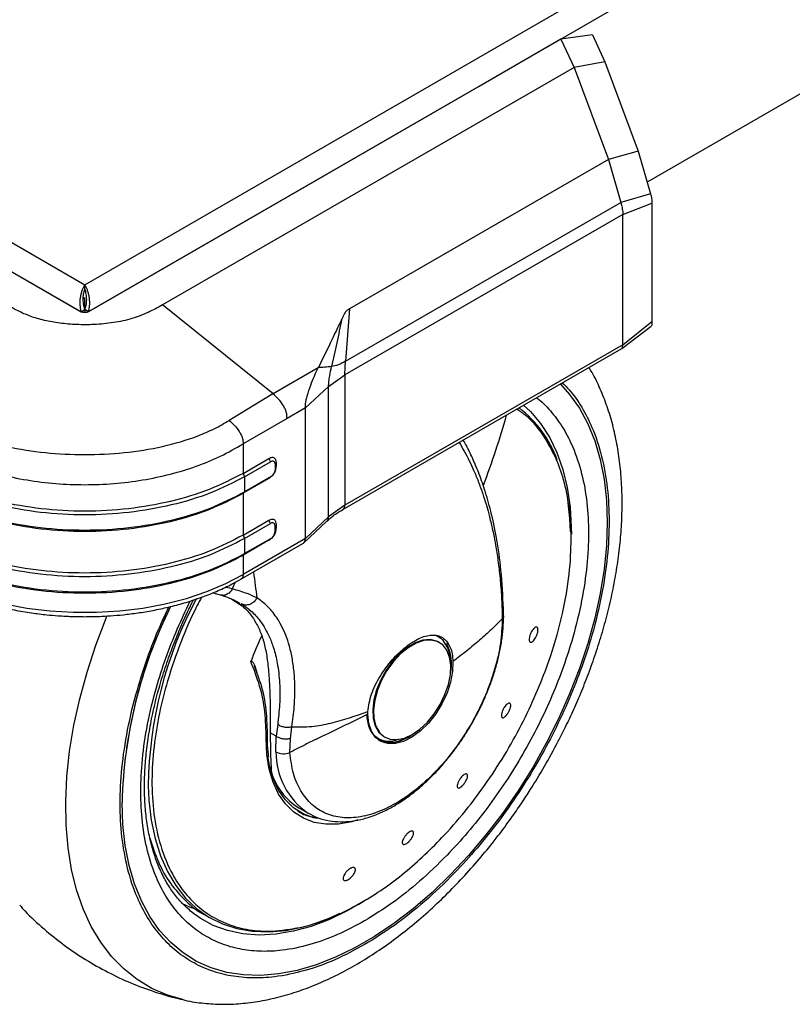
# Paper-space layout 'FTN-TA_ FTT_ RRB lengthwise' of a CAD drawing. Units: millimetres. Extents: x 0 to 420, y 0 to 297.
# Drawn here: x 338 to 350, y 88 to 104 of the extents above; entities that cross this region are included whole.
import ezdxf

# ---------------------------------------------------------------- set-up
doc = ezdxf.new("R2010")
doc.units = ezdxf.units.MM

psp = doc.layouts.new('FTN-TA_ FTT_ RRB lengthwise')

# ---------------------------------------------------------------- linework, layer by layer
at = {"color": 7, "linetype": 'Continuous', "lineweight": 25}
for p, q in [((339.1063, 99.8138), (388.5614, 128.3636)), ((381.2125, 120.6264), (347.959, 101.4296)), ((305.2076, 119.3831), (339.1063, 99.8138)), ((347.0967, 103.7515), (346.6017, 103.6836)), ((347.0966, 103.7515), (347.2951, 103.324)), ((345.3135, 102.9399), (346.6019, 103.6837)), ((346.6016, 103.6836), (346.8088, 103.2373)), ((347.2951, 103.324), (346.8088, 103.2373)), ((347.2951, 103.324), (347.8197, 101.918)), ((346.8088, 103.2373), (340.3303, 99.4973)), ((346.8088, 103.2373), (347.3506, 101.7886)), ((332.8991, 102.9399), (339.0356, 99.3974)), ((339.177, 99.3974), (345.3135, 102.9399)), ((347.8197, 101.918), (347.3506, 101.7885)), ((347.8197, 101.918), (348.012, 101.2435)), ((347.3505, 101.7885), (343.2724, 99.4342)), ((347.3506, 101.7885), (347.3504, 101.7884)), ((347.3504, 101.7885), (347.5443, 101.1117)), ((348.012, 101.2435), (347.5443, 101.1117)), ((343.2114, 98.6104), (347.5443, 101.1117)), ((347.5752, 100.9215), (348.0339, 101.0982)), ((348.0339, 101.0982), (348.0339, 99.235)), ((347.5752, 100.9216), (343.2017, 98.3968)), ((347.5752, 98.8711), (347.5752, 100.9216)), ((339.1063, 99.7485), (339.1063, 99.8138)), ((339.1058, 99.6018), (339.0781, 99.5858)), ((339.0783, 99.6177), (339.1058, 99.6018)), ((339.1058, 99.4222), (339.1058, 99.6018)), ((339.0493, 99.3895), (339.1058, 99.4222)), ((339.0493, 99.3895), (339.0493, 99.3895)), ((339.1068, 99.4385), (339.1058, 99.4585)), ((339.1058, 99.4222), (339.1058, 99.3805)), ((339.1068, 99.4222), (339.1068, 99.4385)), ((339.1634, 99.3895), (339.1068, 99.4222)), ((339.1068, 99.4222), (339.1068, 99.3805)), ((339.1634, 99.3895), (339.1634, 99.3895)), ((342.0693, 98.0974), (340.3303, 99.4973)), ((343.2723, 99.4342), (343.2114, 98.6104)), ((347.5752, 98.8711), (348.0339, 99.235)), ((347.5584, 98.8089), (348.0212, 99.1646)), ((343.1669, 96.2742), (347.5617, 98.8112)), ((347.5752, 98.8711), (343.2017, 96.3464)), ((347.5604, 98.8134), (347.5663, 98.8162)), ((347.5663, 98.8162), (347.5718, 98.832)), ((347.5718, 98.832), (347.575, 98.8621)), ((347.575, 98.8621), (347.5752, 98.8711)), ((342.7801, 98.5077), (342.0693, 98.0974)), ((342.9453, 98.2128), (343.2017, 98.3968)), ((343.2017, 98.3968), (343.2017, 96.3464)), ((342.9453, 98.2128), (342.5786, 97.8753)), ((342.9453, 96.1594), (342.9453, 98.2128)), ((342.0692, 98.0974), (341.3771, 97.678)), ((342.5786, 97.8753), (342.2906, 97.7091)), ((342.5786, 95.817), (342.5786, 97.8753)), ((342.2906, 97.7091), (341.5985, 97.3095)), ((341.5985, 97.3095), (341.5985, 96.8449)), ((341.5985, 96.8449), (342.0035, 97.0786)), ((342.0035, 97.0786), (342.028, 97.0264)), ((341.623, 96.7926), (342.028, 97.0264)), ((341.5985, 96.8449), (341.623, 96.7926)), ((342.0035, 96.7643), (341.5985, 96.5305)), ((341.623, 96.7926), (341.623, 96.5545)), ((342.028, 96.7882), (341.623, 96.5545)), ((342.0035, 96.7643), (342.028, 96.7882)), ((341.623, 96.5545), (341.5985, 96.5305)), ((341.5985, 96.5305), (341.5985, 95.8717)), ((343.2017, 96.3464), (342.9453, 96.1594)), ((342.9453, 96.1594), (342.5786, 95.817)), ((341.5985, 95.8717), (342.0035, 96.1054)), ((341.623, 95.8194), (342.028, 96.0532)), ((342.028, 96.0532), (342.0035, 96.1054)), ((342.5535, 95.7526), (342.9182, 96.0932)), ((341.5985, 95.8717), (341.623, 95.8194)), ((342.5786, 95.817), (341.5985, 95.2511)), ((341.623, 95.8194), (341.623, 95.5813)), ((342.028, 95.815), (341.623, 95.5813)), ((342.0035, 95.7911), (342.028, 95.815)), ((341.5637, 95.1789), (342.5397, 95.7424)), ((342.0035, 95.7911), (341.5985, 95.5573)), ((341.623, 95.5813), (341.5985, 95.5573)), ((341.5985, 95.5573), (341.5985, 95.2511)), ((340.0192, 95.0331), (340.019, 95.0331)), ((341.1246, 94.9657), (341.2575, 94.9263)), ((341.4762, 94.8384), (341.5486, 94.8011)), ((345.6772, 94.6605), (345.6786, 94.5525)), ((345.6987, 94.6002), (345.6974, 94.7163)), ((344.677, 94.1888), (344.6611, 94.1973)), ((344.6897, 94.1814), (344.677, 94.1888)), ((341.8408, 93.6337), (341.7756, 93.8125)), ((343.5602, 93.0515), (343.5613, 93.0956)), ((342.1434, 92.8915), (342.1193, 92.706)), ((342.1193, 92.706), (342.027, 92.7593)), ((342.1146, 92.4594), (342.1193, 92.706)), ((342.3421, 92.6676), (342.3676, 92.8537)), ((342.3336, 92.4482), (342.3421, 92.6676)), ((343.7063, 92.6707), (343.7275, 92.6585)), ((343.817, 92.6992), (343.8298, 92.6918)), ((342.4738, 91.581), (342.6254, 91.4935)), ((340.8473, 89.8932), (340.8091, 89.922)), ((340.9848, 89.9003), (341.0793, 89.8457))]:
    psp.add_line(p, q, dxfattribs=at)
at = {"color": 8, "linetype": 'Continuous', "lineweight": 25}
for p, q in [((381.462, 123.808), (339.1634, 99.3895)), ((312.307, 114.8275), (339.0493, 99.3895)), ((341.4288, 95.0258), (341.3167, 95.0514)), ((341.4721, 95.1296), (341.4288, 95.0258)), ((341.4677, 94.8427), (341.4762, 94.8384))]:
    psp.add_line(p, q, dxfattribs=at)
at = {"color": 7, "linetype": 'Continuous', "lineweight": 25, "flags": 128}
for points in [[(339.1251, 99.6976), (339.1225, 99.701), (339.1016, 99.7278)], [(346.5926, 98.2518), (346.7389, 98.0882), (346.8926, 97.8695), (347.0244, 97.6248), (347.1335, 97.3557), (347.219, 97.064), (347.2805, 96.7516), (347.3176, 96.4205), (347.33, 96.0728), (347.3176, 95.7109), (347.2805, 95.337), (347.219, 94.9536), (347.1335, 94.5631), (347.0244, 94.1681), (346.8926, 93.7712), (346.7389, 93.375), (346.5642, 92.9819), (346.3697, 92.5946), (346.1567, 92.2155), (345.9265, 91.8472), (345.6807, 91.4919), (345.4208, 91.1521), (345.1485, 90.8299), (344.8656, 90.5274), (344.5739, 90.2466), (344.2754, 89.9892), (343.9719, 89.7571), (343.6653, 89.5516), (343.3578, 89.374), (343.0513, 89.2257), (342.7478, 89.1074), (342.4493, 89.02), (342.1576, 88.9641), (341.8747, 88.94), (341.6024, 88.9478), (341.3425, 88.9876), (341.0967, 89.059), (340.8665, 89.1616), (340.6535, 89.2947), (340.459, 89.4575), (340.2843, 89.6489), (340.1306, 89.8676), (339.9988, 90.1123), (339.8897, 90.3814), (339.8042, 90.6731), (339.7427, 90.9855), (339.7056, 91.3166), (339.6932, 91.6642), (339.6932, 91.6642)], [(346.5926, 98.2518), (346.7389, 98.0882), (346.8926, 97.8695), (347.0244, 97.6248), (347.1335, 97.3557), (347.219, 97.064), (347.2805, 96.7516), (347.3176, 96.4205), (347.33, 96.0728), (347.3176, 95.7109), (347.2805, 95.337), (347.219, 94.9536), (347.1335, 94.5631), (347.0244, 94.1681), (346.8926, 93.7712), (346.7389, 93.375), (346.5642, 92.9819), (346.3697, 92.5946), (346.1567, 92.2155), (345.9265, 91.8472), (345.6807, 91.4919), (345.4208, 91.1521), (345.1485, 90.8299), (344.8656, 90.5274), (344.5739, 90.2466), (344.2754, 89.9892), (343.9719, 89.7571), (343.6653, 89.5516), (343.3578, 89.374), (343.0513, 89.2257), (342.7478, 89.1074), (342.4493, 89.02), (342.1576, 88.9641), (341.8747, 88.94), (341.6024, 88.9478), (341.3425, 88.9876), (341.0967, 89.059), (340.8665, 89.1616), (340.6535, 89.2947), (340.459, 89.4575), (340.2843, 89.6489), (340.1306, 89.8676), (339.9988, 90.1123), (339.8897, 90.3814), (339.8042, 90.6731), (339.7427, 90.9855), (339.7056, 91.3166), (339.6932, 91.6642), (339.6932, 91.6642)], [(346.7515, 95.9279), (346.7419, 96.1343), (346.7161, 96.3797)], [(336.6141, 95.2511), (336.8883, 95.1086), (337.1868, 94.9835), (337.5062, 94.877), (337.8433, 94.7904), (338.1941, 94.7245), (338.555, 94.6803), (338.9219, 94.658), (339.2908, 94.658), (339.6577, 94.6803), (340.0185, 94.7245), (340.3694, 94.7904), (340.7064, 94.877), (341.0259, 94.9835), (341.3243, 95.1086), (341.5985, 95.2511)], [(344.2598, 92.7344), (344.3822, 92.8195), (344.4996, 92.9298), (344.6071, 93.0608), (344.7005, 93.2073), (344.7758, 93.3631), (344.83, 93.522), (344.8609, 93.6773), (344.8671, 93.8228), (344.8485, 93.9525), (344.8057, 94.0611), (344.7406, 94.1441), (344.6559, 94.1981), (344.5549, 94.221), (344.4418, 94.2118), (344.3213, 94.1708), (344.1982, 94.0997), (344.0777, 94.0016), (343.9646, 93.8803), (343.8636, 93.7408), (343.7789, 93.5889), (343.7138, 93.4307), (343.6711, 93.2728), (343.6524, 93.1216), (343.6587, 92.9833), (343.6895, 92.8636), (343.7437, 92.7673), (343.819, 92.6984), (343.9124, 92.6597), (344.0199, 92.6529), (344.1373, 92.6781), (344.2598, 92.7344)], [(344.9024, 93.8849), (344.8969, 93.7279), (344.8652, 93.5599), (344.8085, 93.3878), (344.729, 93.2182), (344.63, 93.0579), (344.5152, 92.9131), (344.3893, 92.7896), (344.2572, 92.6923), (344.1241, 92.6249), (343.9952, 92.5902), (343.8756, 92.5895), (343.7701, 92.6228), (343.6828, 92.6888), (343.6171, 92.785), (343.5757, 92.9075), (343.5602, 93.0515)], [(343.7434, 92.6382), (343.8314, 92.6081), (343.9475, 92.6034), (344.0735, 92.632), (344.2046, 92.6928), (344.3356, 92.7833), (344.3398, 92.7867)], [(343.7247, 92.6513), (343.8043, 92.6252), (343.8252, 92.6218)], [(342.7645, 91.4095), (342.7072, 91.4229), (342.5416, 91.4858), (342.3935, 91.5804), (342.265, 91.7054), (342.158, 91.8591), (342.0739, 92.0392), (342.0141, 92.2432), (341.9863, 92.4042)], [(340.1062, 91.9279), (340.1162, 91.698), (340.1519, 91.3864), (340.2125, 91.094), (340.2976, 90.8231), (340.4066, 90.5757), (340.5385, 90.3537), (340.6924, 90.1588), (340.8672, 89.9926), (341.0614, 89.8562), (341.2737, 89.7507), (341.5024, 89.6769), (341.7457, 89.6354), (342.0019, 89.6264), (342.2689, 89.6501), (342.5448, 89.7063), (342.5526, 89.7083)]]:
    psp.add_lwpolyline(points, dxfattribs=at)
at = {"color": 8, "linetype": 'Continuous', "lineweight": 25, "flags": 128}
for points in [[(346.0134, 97.9174), (346.1219, 97.8163), (346.2824, 97.6285), (346.4214, 97.4135), (346.5379, 97.1727), (346.6311, 96.908), (346.7001, 96.6214), (346.7447, 96.3149), (346.7643, 95.9909), (346.7653, 95.8893)], [(340.6493, 88.5588), (340.4075, 88.6299), (340.161, 88.7368), (339.9315, 88.8744), (339.7204, 89.0418), (339.5288, 89.2381), (339.3579, 89.4622), (339.2086, 89.7128), (339.0818, 89.9884), (338.9782, 90.2875), (338.8984, 90.6084), (338.8429, 90.9492), (338.8119, 91.308), (338.8057, 91.6826), (338.8243, 92.0711), (338.8676, 92.4711), (338.9353, 92.8803), (339.0271, 93.2965), (339.1424, 93.7172), (339.2805, 94.14), (339.4407, 94.5625), (339.4561, 94.6002)], [(344.6611, 94.1973), (344.6431, 94.2055), (344.5421, 94.2284), (344.429, 94.2191), (344.3085, 94.1781), (344.1855, 94.1071), (344.0649, 94.0089), (343.9519, 93.8876), (343.8509, 93.7482), (343.7661, 93.5962), (343.701, 93.4381), (343.6583, 93.2802), (343.6397, 93.129), (343.6459, 92.9907), (343.6767, 92.8709), (343.7309, 92.7746), (343.8062, 92.7058), (343.817, 92.6992)], [(343.4071, 91.3876), (343.3084, 91.3593), (343.1005, 91.3226), (342.9027, 91.3196), (342.7178, 91.3505), (342.5484, 91.4148), (342.397, 91.5116), (342.2656, 91.6395), (342.1561, 91.7966), (342.0701, 91.9808), (342.0089, 92.1895), (341.9733, 92.4196), (341.9637, 92.6679)], [(340.6309, 90.0773), (340.7668, 90.0166), (340.8354, 89.9915)], [(343.5447, 90.1348), (343.538, 90.1306), (343.2469, 89.9616), (342.9569, 89.822), (342.67, 89.713), (342.3883, 89.6353), (342.114, 89.5895), (341.8492, 89.5759), (341.5956, 89.5946), (341.3553, 89.6455), (341.13, 89.7283), (340.9214, 89.8423), (340.8473, 89.8932)]]:
    psp.add_lwpolyline(points, dxfattribs=at)
at = {"color": 7, "linetype": 'Continuous', "lineweight": 25}
for centre, radius, start, end in [((339.1063, 99.5339), 0.1537, 242.60967, 297.39033), ((344.7963, 96.4113), 1.8615, 20.24172, 51.94963), ((347.0969, 91.4699), 7.4062, 153.73027, 178.4967), ((347.0924, 91.4705), 7.4017, 153.8188, 178.50021), ((346.7524, 91.9764), 5.3813, 154.69939, 159.26777), ((344.1571, 93.8445), 0.7217, 347.83111, 26.45917), ((344.2669, 93.8815), 0.5949, 0.18897, 24.19511), ((343.9273, 93.0507), 0.4354, 235.17636, 304.49178), ((342.2369, 92.7028), 0.2723, 243.31879, 290.79997), ((342.9922, 92.4242), 0.9898, 196.7084, 238.41649), ((341.6451, 93.0447), 3.4584, 287.09172, 295.29839)]:
    psp.add_arc(centre, radius, start, end, dxfattribs=at)
at = {"color": 8, "linetype": 'Continuous', "lineweight": 25}
for centre, radius, start, end in [((346.5253, 91.8488), 6.4195, 151.89102, 179.29397), ((343.2849, 92.4597), 1.1702, 180.01309, 235.43455)]:
    psp.add_arc(centre, radius, start, end, dxfattribs=at)
at = {"color": 7, "linetype": 'Continuous', "lineweight": 25}
for points, knots in [([(348.012, 101.2435), (348.0152, 101.2323), (348.0214, 101.21), (348.0289, 101.1711), (348.0336, 101.1313), (348.0338, 101.1093), (348.0339, 101.0982)], [0, 0, 0, 0, 0.2505479, 0.5003077, 0.7499104, 1, 1, 1, 1]), ([(347.5443, 101.1117), (347.5495, 101.0929), (347.5584, 101.0608), (347.5675, 101.0087), (347.5748, 100.9622), (347.5751, 100.9347), (347.5752, 100.9216)], [0, 0, 0, 0, 0.3166507, 0.5435495, 0.7822187, 1, 1, 1, 1]), ([(339.1063, 99.8138), (339.0992, 99.8028), (339.0921, 99.7906), (339.0785, 99.7634), (339.0719, 99.7485), (339.0597, 99.7162), (339.0541, 99.6992), (339.0443, 99.6636), (339.0401, 99.6447), (339.0335, 99.6061), (339.0311, 99.5864), (339.0285, 99.5466), (339.0282, 99.5262), (339.03, 99.4861), (339.0321, 99.4663), (339.0387, 99.4273), (339.0433, 99.408), (339.0493, 99.3895)], [0, 0, 0, 0, 0.125, 0.125, 0.25, 0.25, 0.375, 0.375, 0.5, 0.5, 0.625, 0.625, 0.75, 0.75, 0.875, 0.875, 1, 1, 1, 1]), ([(339.1063, 99.7485), (339.1029, 99.7397), (339.0995, 99.7299), (339.0931, 99.7085), (339.0901, 99.6968), (339.0847, 99.6718), (339.0824, 99.6587), (339.0788, 99.6313), (339.0774, 99.6168), (339.0754, 99.5725), (339.0767, 99.5418), (339.0861, 99.4803), (339.094, 99.4506), (339.1058, 99.4222)], [0, 0, 0, 0, 0.125, 0.125, 0.25, 0.25, 0.375, 0.375, 0.5, 0.5, 0.75, 0.75, 1, 1, 1, 1]), ([(339.1634, 99.3895), (339.1693, 99.408), (339.1739, 99.427), (339.1805, 99.4659), (339.1826, 99.4859), (339.1845, 99.5262), (339.1842, 99.5463), (339.1816, 99.5861), (339.1792, 99.606), (339.1726, 99.6446), (339.1684, 99.6632), (339.1587, 99.6989), (339.153, 99.7162), (339.1408, 99.7483), (339.1343, 99.7631), (339.1206, 99.7904), (339.1135, 99.8028), (339.1063, 99.8138)], [0, 0, 0, 0, 0.125, 0.125, 0.25, 0.25, 0.375, 0.375, 0.5, 0.5, 0.625, 0.625, 0.75, 0.75, 0.875, 0.875, 1, 1, 1, 1]), ([(339.1068, 99.4222), (339.1128, 99.4364), (339.1177, 99.451), (339.1258, 99.4808), (339.129, 99.4961), (339.1337, 99.5268), (339.1351, 99.5421), (339.1366, 99.5725), (339.1365, 99.5877), (339.1345, 99.632), (339.1306, 99.6597), (339.1198, 99.7096), (339.1132, 99.7309), (339.1063, 99.7485)], [0, 0, 0, 0, 0.125, 0.125, 0.25, 0.25, 0.375, 0.375, 0.5, 0.5, 0.75, 0.75, 1, 1, 1, 1]), ([(340.3303, 99.4973), (340.2567, 99.4563), (340.1098, 99.3744), (339.852, 99.2751), (339.56, 99.2134), (339.2658, 99.1845), (338.9809, 99.1837), (338.7178, 99.2055), (338.4699, 99.2501), (338.2471, 99.3148), (338.0529, 99.4006), (337.9392, 99.4651), (337.8823, 99.4973)], [0, 0, 0, 0, 0.11129299, 0.22199972, 0.33442779, 0.44702336, 0.54519584, 0.64333907, 0.73504599, 0.82667934, 0.91320788, 1, 1, 1, 1]), ([(343.2723, 99.4342), (343.2571, 99.4254), (343.2245, 99.4065), (343.1949, 99.3657), (343.1764, 99.3265), (343.1635, 99.2973), (343.1566, 99.283), (343.1543, 99.278)], [0, 0, 0, 0, 0.2328273, 0.4995049, 0.7510108, 0.9135162, 1, 1, 1, 1]), ([(343.1542, 99.2779), (343.1232, 99.2138), (343.0697, 99.103), (343.0106, 98.9795), (342.9806, 98.9168), (342.9725, 98.8999), (342.9701, 98.8949), (342.9077, 98.7647), (342.8437, 98.636), (342.7801, 98.5077)], [0, 0, 0, 0, 0.2500002, 0.4322886, 0.4804674, 0.4938153, 0.497804, 0.5000024, 1, 1, 1, 1]), ([(343.1542, 99.2779), (343.127, 99.1521), (343.0725, 98.9003), (343.0178, 98.6507), (342.9904, 98.5259)], [0, 0, 0, 0, 0.499886, 1, 1, 1, 1]), ([(348.0339, 99.235), (348.0339, 99.2246), (348.0338, 99.2038), (348.0307, 99.1811), (348.0262, 99.1686), (348.0225, 99.1665), (348.0212, 99.1658)], [0, 0, 0, 0, 0.2878098, 0.57471255, 0.85052903, 1, 1, 1, 1]), ([(343.2114, 98.6104), (343.1735, 98.5886), (343.0979, 98.5452), (343.0262, 98.5323), (342.9904, 98.5259)], [0, 0, 0, 0, 0.5005394, 1, 1, 1, 1]), ([(343.2017, 98.3968), (343.2017, 98.4035), (343.2018, 98.4172), (343.2026, 98.4507), (343.2044, 98.4984), (343.2077, 98.5561), (343.2101, 98.5917), (343.2114, 98.6103)], [0, 0, 0, 0, 0.0998959, 0.2060473, 0.4441627, 0.7078948, 1, 1, 1, 1]), ([(342.5786, 97.8753), (342.5786, 97.8892), (342.5786, 97.917), (342.5856, 97.9674), (342.5953, 98.0168), (342.6199, 98.1102), (342.6806, 98.291), (342.7403, 98.421), (342.7801, 98.5077)], [0, 0, 0, 0, 0.062709, 0.1253192, 0.1879506, 0.2505865, 0.500259, 1, 1, 1, 1]), ([(342.9904, 98.5259), (342.9552, 98.5224), (342.8848, 98.5154), (342.8149, 98.5103), (342.7801, 98.5078)], [0, 0, 0, 0, 0.5004017, 1, 1, 1, 1]), ([(342.9453, 98.2128), (342.9454, 98.2253), (342.9454, 98.2441), (342.9472, 98.2735), (342.9499, 98.3038), (342.9548, 98.3409), (342.968, 98.4227), (342.9805, 98.4801), (342.9904, 98.5259)], [0, 0, 0, 0, 0.12503488, 0.18790374, 0.25085762, 0.37615156, 0.50100886, 1, 1, 1, 1]), ([(346.344, 92.2334), (346.4172, 92.3639), (346.5202, 92.5473), (346.6604, 92.8242), (346.7747, 93.063), (346.9013, 93.3503), (347.0234, 93.6541), (347.1388, 93.9737), (347.2442, 94.3037), (347.3373, 94.6408), (347.4162, 94.982), (347.4798, 95.3249), (347.5268, 95.6672), (347.5563, 96.0071), (347.5677, 96.3426), (347.5602, 96.6723), (347.5333, 96.9943), (347.4865, 97.3071), (347.4194, 97.609), (347.3322, 97.8987), (347.2229, 98.1732), (347.126, 98.3779), (347.0586, 98.4847), (347.0419, 98.5112)], [0, 0, 0, 0, 0.0600755, 0.0844928, 0.124971, 0.1669302, 0.2118671, 0.2586743, 0.3069112, 0.3562303, 0.4063905, 0.4572178, 0.5085856, 0.5603985, 0.6125825, 0.6650758, 0.7178176, 0.7707284, 0.823736, 0.8767606, 0.9297232, 0.9825597, 1, 1, 1, 1]), ([(342.2906, 97.7091), (342.2893, 97.7411), (342.2874, 97.7897), (342.26, 97.8613), (342.2223, 97.9335), (342.1587, 98.0201), (342.0995, 98.0712), (342.0692, 98.0974)], [0, 0, 0, 0, 0.2309247, 0.3502921, 0.4737704, 0.7308332, 1, 1, 1, 1]), ([(336.8355, 97.678), (336.9115, 97.6332), (337.0634, 97.5436), (337.4067, 97.3965), (337.8778, 97.2574), (338.4834, 97.1617), (339.1063, 97.1303), (339.7292, 97.1617), (340.3348, 97.2574), (340.8059, 97.3965), (341.1492, 97.5436), (341.3012, 97.6332), (341.3771, 97.678)], [0, 0, 0, 0, 0.0625191, 0.1250527, 0.2499901, 0.3749827, 0.5000005, 0.625017, 0.7500096, 0.8749471, 0.9374801, 1, 1, 1, 1]), ([(341.3771, 97.678), (341.4061, 97.6531), (341.463, 97.6043), (341.5261, 97.5243), (341.5657, 97.4559), (341.5873, 97.4042), (341.5983, 97.3541), (341.5984, 97.3243), (341.5985, 97.3095)], [0, 0, 0, 0, 0.2678787, 0.5258709, 0.6497061, 0.7692217, 0.8850973, 1, 1, 1, 1]), ([(345.6974, 94.7139), (345.6871, 94.9183), (345.6677, 95.3051), (345.5947, 95.8132), (345.5055, 96.235), (345.4076, 96.577), (345.3093, 96.8539), (345.2122, 97.0824), (345.1318, 97.2501), (345.0805, 97.3406), (345.0642, 97.3695)], [0, 0, 0, 0, 0.1973243, 0.3733283, 0.5279434, 0.6611088, 0.7727737, 0.8695703, 0.9584441, 1, 1, 1, 1]), ([(336.6141, 97.3095), (336.7302, 97.2426), (336.9592, 97.1107), (337.347, 96.9531), (337.7586, 96.8267), (338.1939, 96.735), (338.6475, 96.6791), (339.1063, 96.6605), (339.5651, 96.6791), (340.0187, 96.735), (340.4541, 96.8267), (340.8657, 96.9531), (341.2534, 97.1107), (341.4824, 97.2426), (341.5985, 97.3095)], [0, 0, 0, 0, 0.0856738, 0.1690062, 0.2499999, 0.3340591, 0.417391, 0.5, 0.5826088, 0.6659407, 0.75, 0.8309941, 0.9143266, 1, 1, 1, 1]), ([(342.0035, 97.0786), (342.0129, 97.0839), (342.0315, 97.0944), (342.0579, 97.1005), (342.0804, 97.0964), (342.1019, 97.0787), (342.1161, 97.0417), (342.1208, 96.9892), (342.1161, 96.9312), (342.1019, 96.8778), (342.0803, 96.8353), (342.0579, 96.8053), (342.033, 96.7824), (342.0158, 96.7716), (342.0077, 96.7668), (342.0075, 96.7666), (342.0075, 96.7666), (342.0074, 96.7666), (342.0071, 96.7664), (342.0061, 96.7658), (342.0048, 96.7651), (342.0038, 96.7645), (342.0036, 96.7643), (342.0035, 96.7643), (342.0035, 96.7643), (342.0035, 96.7643)], [0, 0, 0, 0, 0.0691917, 0.137073, 0.1999189, 0.2644153, 0.3831553, 0.5001, 0.6168626, 0.7357007, 0.8001697, 0.8628722, 0.9307944, 0.9886008, 0.9898863, 0.9900941, 0.9901005, 0.9901335, 0.9903954, 0.9923643, 0.9979855, 0.9994435, 0.9998344, 0.9999797, 1, 1, 1, 1]), ([(343.4628, 90.0876), (343.5777, 90.1579), (343.8054, 90.2973), (344.1398, 90.5533), (344.4609, 90.8356), (344.7985, 91.1759), (345.1439, 91.5779), (345.4848, 92.0423), (345.786, 92.521), (346.0458, 93.0049), (346.2635, 93.4861), (346.4674, 94.0312), (346.6349, 94.6283), (346.7407, 95.254), (346.7723, 95.8183), (346.7387, 96.3138), (346.656, 96.7432), (346.5621, 96.9831), (346.5167, 97.0992)], [0, 0, 0, 0, 0.0533742, 0.1057321, 0.1570735, 0.2073985, 0.2728974, 0.3365907, 0.398478, 0.4585592, 0.5168341, 0.5733024, 0.6545697, 0.7317781, 0.8049265, 0.8740136, 0.9390385, 1, 1, 1, 1]), ([(342.028, 97.0264), (342.0348, 97.0304), (342.0483, 97.0381), (342.0672, 97.042), (342.0817, 97.0357), (342.0944, 97.0192), (342.1026, 96.9905), (342.1055, 96.9521), (342.1026, 96.9103), (342.0944, 96.8721), (342.0817, 96.841), (342.0672, 96.8179), (342.0517, 96.8031), (342.0395, 96.7951), (342.0326, 96.7908), (342.0292, 96.7889), (342.028, 96.7882)], [0, 0, 0, 0, 0.0698875, 0.1375983, 0.1966034, 0.263206, 0.3822757, 0.5000008, 0.6177718, 0.7368568, 0.8032642, 0.8623903, 0.9302029, 0.9650734, 0.987196, 1, 1, 1, 1]), ([(342.919, 96.0938), (342.9496, 96.1222), (343.0195, 96.1869), (343.1141, 96.2429), (343.1671, 96.2743)], [0, 0, 0, 0, 0.4389101, 1, 1, 1, 1]), ([(342.0035, 96.1054), (342.0129, 96.1107), (342.0315, 96.1211), (342.058, 96.1273), (342.0804, 96.1232), (342.1019, 96.1055), (342.1161, 96.0686), (342.1208, 96.016), (342.1161, 95.958), (342.1019, 95.9046), (342.0804, 95.8621), (342.058, 95.8321), (342.0316, 95.8078), (342.0129, 95.7967), (342.0035, 95.7911)], [0, 0, 0, 0, 0.06922611, 0.13722714, 0.19987152, 0.26430944, 0.38312349, 0.49996807, 0.61683424, 0.7355827, 0.80020063, 0.86277491, 0.93070239, 1, 1, 1, 1]), ([(342.028, 95.815), (342.0348, 95.819), (342.0483, 95.8268), (342.0672, 95.8447), (342.0817, 95.8678), (342.0939, 95.8979), (342.1028, 95.9361), (342.1055, 95.9789), (342.1028, 96.0185), (342.0939, 96.0465), (342.0817, 96.0625), (342.0672, 96.0688), (342.0483, 96.065), (342.0348, 96.0571), (342.028, 96.0532)], [0, 0, 0, 0, 0.0697936, 0.1377198, 0.1966826, 0.2631724, 0.3738168, 0.4999615, 0.6263469, 0.736937, 0.8035297, 0.8622824, 0.9302512, 1, 1, 1, 1]), ([(342.5394, 95.7429), (342.5449, 95.7463), (342.5565, 95.7535), (342.5687, 95.7707), (342.5771, 95.7919), (342.5781, 95.8085), (342.5786, 95.817)], [0, 0, 0, 0, 0.2370798, 0.5032622, 0.7486569, 1, 1, 1, 1]), ([(336.6505, 95.18), (336.6665, 95.1702), (336.7542, 95.1162), (336.9313, 95.0303), (337.1802, 94.9236), (337.4439, 94.8318), (337.7166, 94.7544), (337.9919, 94.6929), (338.2565, 94.648), (338.4861, 94.6198), (338.6661, 94.6043), (338.7945, 94.5965), (338.8856, 94.5926), (338.9502, 94.5906), (338.9959, 94.5896), (339.0282, 94.5891), (339.0636, 94.5887), (339.0886, 94.5887), (339.1063, 94.5886)], [0, 0, 0, 0, 0.0252436, 0.1386374, 0.2513651, 0.3639727, 0.4757029, 0.584962, 0.6886577, 0.7793593, 0.8438076, 0.8894925, 0.9218372, 0.9447227, 0.9609103, 0.9723585, 0.9804542, 1, 1, 1, 1]), ([(338.1972, 95.0323), (338.1967, 95.0324), (338.1957, 95.0325), (338.1942, 95.0329), (338.1935, 95.033)], [0, 0, 0, 0, 0.5122107, 1, 1, 1, 1]), ([(339.1063, 94.5886), (339.1204, 94.5887), (339.1624, 94.5888), (339.2519, 94.5901), (339.388, 94.5945), (339.5669, 94.6054), (339.7754, 94.625), (340.004, 94.6555), (340.2443, 94.698), (340.4899, 94.7534), (340.7358, 94.822), (340.9769, 94.9033), (341.2081, 94.9971), (341.4046, 95.0891), (341.5169, 95.154), (341.562, 95.1801)], [0, 0, 0, 0, 0.015561, 0.0464198, 0.0988314, 0.1660803, 0.2449567, 0.3319248, 0.4247165, 0.52174, 0.6219247, 0.7245473, 0.8277118, 0.9308661, 1, 1, 1, 1]), ([(340.0185, 95.033), (340.018, 95.0328), (340.0168, 95.0325), (340.016, 95.0324), (340.0155, 95.0324)], [0, 0, 0, 0, 0.3896317, 1, 1, 1, 1]), ([(341.2592, 94.9273), (341.3113, 94.9086), (341.4152, 94.8713), (341.4907, 94.833), (341.5284, 94.8139)], [0, 0, 0, 0, 0.50165784, 1, 1, 1, 1]), ([(341.8168, 94.8849), (341.7685, 94.9075), (341.6601, 94.9582), (341.5113, 95.0017), (341.4288, 95.0258)], [0, 0, 0, 0, 0.44534548, 1, 1, 1, 1]), ([(341.8168, 94.8849), (341.8036, 94.8634), (341.7831, 94.8303), (341.7419, 94.7987), (341.7064, 94.7806), (341.6688, 94.7711), (341.6204, 94.769), (341.5887, 94.7824), (341.5681, 94.7911)], [0, 0, 0, 0, 0.2382696, 0.3675963, 0.4999999, 0.6324036, 0.7617303, 1, 1, 1, 1]), ([(342.3676, 92.8537), (342.3815, 92.9615), (342.4079, 93.1669), (342.4164, 93.4455), (342.4062, 93.6943), (342.3768, 93.9206), (342.3316, 94.1219), (342.2733, 94.2967), (342.205, 94.4476), (342.1306, 94.5725), (342.0544, 94.6732), (341.9797, 94.754), (341.9023, 94.8245), (341.8453, 94.8647), (341.8168, 94.8849)], [0, 0, 0, 0, 0.114364, 0.2178279, 0.3162155, 0.4131372, 0.5091641, 0.5961175, 0.6782219, 0.7596199, 0.8253437, 0.8834258, 0.9416619, 1, 1, 1, 1]), ([(340.8128, 89.9206), (340.7592, 89.9651), (340.6541, 90.0524), (340.5177, 90.2138), (340.3978, 90.3923), (340.2951, 90.5908), (340.2094, 90.8078), (340.1411, 91.0424), (340.0905, 91.2935), (340.0581, 91.5598), (340.044, 91.8398), (340.0485, 92.1318), (340.0716, 92.434), (340.1131, 92.7445), (340.1728, 93.0608), (340.2499, 93.3804), (340.3434, 93.7), (340.4511, 94.0143), (340.5692, 94.3169), (340.6853, 94.5804), (340.7668, 94.7544), (340.807, 94.8327), (340.8132, 94.8446)], [0, 0, 0, 0, 0.0581448, 0.1140889, 0.169301, 0.2239144, 0.2780972, 0.3319961, 0.3857212, 0.4393461, 0.4929078, 0.5464195, 0.5998796, 0.6532608, 0.7065049, 0.7595054, 0.812062, 0.8637575, 0.9135468, 0.9605289, 0.9939857, 1, 1, 1, 1]), ([(341.4147, 94.8679), (341.481, 94.8269), (341.6497, 94.7227), (341.7862, 94.5339), (341.8872, 94.3193), (341.9456, 94.1164), (341.9855, 93.8857), (342.0126, 93.5941), (342.0272, 93.2285), (342.027, 92.9168), (342.027, 92.7593)], [0, 0, 0, 0, 0.1106034, 0.2812086, 0.3857968, 0.4911077, 0.5986445, 0.707032, 0.8520222, 1, 1, 1, 1]), ([(341.5681, 94.7911), (341.5939, 94.7746), (341.6469, 94.7407), (341.722, 94.6795), (341.7969, 94.6064), (341.874, 94.5138), (341.9464, 94.4038), (342.0173, 94.2652), (342.0843, 94.089), (342.1439, 93.8473), (342.1777, 93.549), (342.1794, 93.2245), (342.1549, 92.9977), (342.1434, 92.8915)], [0, 0, 0, 0, 0.0537916, 0.1107013, 0.17073, 0.2370495, 0.3186535, 0.3916772, 0.488453, 0.60774, 0.7475018, 0.8818779, 1, 1, 1, 1]), ([(345.1949, 92.8968), (345.2411, 92.9803), (345.306, 93.0977), (345.3896, 93.2758), (345.4552, 93.4291), (345.5232, 93.6126), (345.5833, 93.8047), (345.6332, 94.004), (345.6703, 94.2059), (345.6942, 94.4071), (345.6972, 94.5368), (345.6986, 94.6018)], [0, 0, 0, 0, 0.1500179, 0.210855, 0.3114865, 0.4153872, 0.526241, 0.6412248, 0.7592387, 0.87944, 1, 1, 1, 1]), ([(345.6786, 94.5525), (345.6728, 94.426), (345.661, 94.1731), (345.5669, 93.7631), (345.4204, 93.349), (345.2214, 92.9429), (344.9784, 92.5603), (344.7, 92.2147), (344.3963, 91.9189), (344.0783, 91.6835), (343.7576, 91.5171), (343.4458, 91.4258), (343.1541, 91.4127), (342.8934, 91.4784), (342.6725, 91.6204), (342.5011, 91.8345), (342.3798, 92.109), (342.349, 92.3351), (342.3336, 92.4482)], [0, 0, 0, 0, 0.0625, 0.125, 0.1875, 0.25, 0.3125, 0.375, 0.4374999, 0.4999999, 0.5624999, 0.625, 0.6875, 0.75, 0.8125, 0.875, 0.9375, 1, 1, 1, 1]), ([(345.6786, 94.5525), (345.6227, 94.4966), (345.5108, 94.3848), (345.3228, 94.2172), (345.1219, 94.0509), (344.9756, 93.9402), (344.9024, 93.8849)], [0, 0, 0, 0, 0.250249, 0.5003097, 0.7502435, 1, 1, 1, 1]), ([(346.234, 94.3354), (346.2301, 94.322), (346.2224, 94.295), (346.2031, 94.2549), (346.1808, 94.2207), (346.1572, 94.1961), (346.1353, 94.1839), (346.1174, 94.1854), (346.1056, 94.2004), (346.1012, 94.2273), (346.1039, 94.255), (346.1104, 94.2848), (346.1205, 94.3166), (346.1394, 94.3565), (346.1619, 94.3907), (346.1854, 94.4153), (346.2074, 94.4276), (346.2252, 94.4261), (346.237, 94.411), (346.2414, 94.3841), (346.2388, 94.3565), (346.2349, 94.3395), (346.234, 94.3354)], [0, 0, 0, 0, 0.0536977, 0.1073957, 0.1610925, 0.2147774, 0.2684508, 0.3221178, 0.3757867, 0.4294654, 0.4831577, 0.5, 0.5536982, 0.6073965, 0.6610935, 0.7147771, 0.7684489, 0.8221155, 0.8757857, 0.9294661, 0.9831588, 1, 1, 1, 1]), ([(343.5613, 93.0956), (343.5759, 93.186), (343.605, 93.3667), (343.7487, 93.6527), (343.9404, 93.9144), (344.1296, 94.0948), (344.3185, 94.2261), (344.5019, 94.3041), (344.6868, 94.3011), (344.8229, 94.2008), (344.8887, 94.0456), (344.899, 93.9246), (344.9024, 93.8849)], [0, 0, 0, 0, 0.11071338, 0.22139126, 0.33270217, 0.44338541, 0.50307114, 0.61350973, 0.72392297, 0.83490521, 0.94598592, 1, 1, 1, 1]), ([(341.7195, 93.8814), (341.7199, 93.8822), (341.7205, 93.8837), (341.7217, 93.8857), (341.723, 93.8874), (341.7245, 93.8888), (341.7261, 93.8897), (341.7284, 93.8904), (341.7351, 93.8898), (341.7496, 93.8771), (341.7842, 93.8212), (341.8019, 93.7545), (341.8155, 93.7032)], [0, 0, 0, 0, 0.0077657, 0.0147149, 0.0211909, 0.0276136, 0.033958, 0.040973, 0.058106, 0.1307807, 0.3309378, 1, 1, 1, 1]), ([(341.9637, 92.6679), (341.9599, 92.8102), (341.9521, 93.0943), (341.8699, 93.5024), (341.7698, 93.7548), (341.7195, 93.8814)], [0, 0, 0, 0, 0.3331976, 0.6655496, 1, 1, 1, 1]), ([(341.9845, 92.6898), (341.9799, 92.8346), (341.9707, 93.1242), (341.9146, 93.4394), (341.8531, 93.6013), (341.8408, 93.6337)], [0, 0, 0, 0, 0.44437961, 0.88883566, 1, 1, 1, 1]), ([(345.7856, 93.1027), (345.7787, 93.0898), (345.765, 93.064), (345.7398, 93.031), (345.7147, 93.0072), (345.6921, 92.9954), (345.6746, 92.9968), (345.6642, 93.0112), (345.6621, 93.0372), (345.6684, 93.0716), (345.6793, 93.1019), (345.6932, 93.132), (345.7101, 93.1618), (345.7349, 93.1947), (345.7601, 93.2185), (345.7827, 93.2304), (345.8002, 93.229), (345.8106, 93.2145), (345.8127, 93.1886), (345.8064, 93.1541), (345.7956, 93.1239), (345.7875, 93.1068), (345.7856, 93.1027)], [0, 0, 0, 0, 0.0536977, 0.1073957, 0.1610925, 0.2147774, 0.2684508, 0.3221178, 0.3757867, 0.4294654, 0.4831577, 0.5, 0.5536982, 0.6073965, 0.6610935, 0.7147771, 0.7684489, 0.8221155, 0.8757857, 0.9294661, 0.9831588, 1, 1, 1, 1]), ([(343.5602, 93.0515), (343.5045, 93.0239), (343.3952, 92.9696), (343.2273, 92.888), (343.0588, 92.8069), (342.8916, 92.7269), (342.7233, 92.646), (342.5685, 92.5702), (342.4369, 92.5039), (342.3638, 92.4645), (342.3336, 92.4482)], [0, 0, 0, 0, 0.1432229, 0.281704, 0.42192, 0.5601534, 0.6888023, 0.8264832, 0.9285147, 1, 1, 1, 1]), ([(342.3676, 92.8537), (342.4705, 92.8526), (342.6697, 92.8504), (343.0802, 92.9267), (343.3694, 93.0282), (343.5613, 93.0956)], [0, 0, 0, 0, 0.2643473, 0.5116319, 1, 1, 1, 1]), ([(342.3676, 92.8537), (342.3485, 92.8496), (342.3098, 92.8413), (342.2463, 92.8466), (342.1878, 92.8632), (342.1578, 92.8824), (342.1434, 92.8915)], [0, 0, 0, 0, 0.2551837, 0.5158244, 0.7679287, 1, 1, 1, 1]), ([(342.6203, 91.4965), (342.6715, 91.47), (342.7771, 91.4153), (342.9497, 91.3717), (343.129, 91.3554), (343.3103, 91.3665), (343.4966, 91.4036), (343.6855, 91.4658), (343.8748, 91.5518), (344.0622, 91.6598), (344.2454, 91.7878), (344.4222, 91.9332), (344.5894, 92.0919), (344.7441, 92.2593), (344.8737, 92.4174), (344.9832, 92.5651), (345.0881, 92.7181), (345.156, 92.8316), (345.1949, 92.8968)], [0, 0, 0, 0, 0.0675704, 0.1393241, 0.2050495, 0.2715458, 0.3385547, 0.4057396, 0.4728144, 0.5395417, 0.6057279, 0.6711383, 0.7352593, 0.7967759, 0.8553943, 0.8974258, 0.941075, 1, 1, 1, 1]), ([(342.027, 92.7593), (342.027, 92.6704), (342.0271, 92.49), (342.0357, 92.2853), (342.0418, 92.1815), (342.0442, 92.1396)], [0, 0, 0, 0, 0.3671394, 0.7446947, 1, 1, 1, 1]), ([(342.3421, 92.6676), (342.324, 92.6643), (342.2868, 92.6576), (342.2247, 92.6626), (342.1654, 92.6784), (342.1344, 92.6969), (342.1193, 92.706)], [0, 0, 0, 0, 0.2432729, 0.4996596, 0.75623, 1, 1, 1, 1]), ([(341.992, 92.4695), (341.9867, 92.5357), (341.9809, 92.6074), (341.9849, 92.685), (341.9852, 92.6909)], [0, 0, 0, 0, 0.9232494, 1, 1, 1, 1]), ([(342.003, 92.3869), (341.9981, 92.4131), (341.9931, 92.4397), (341.992, 92.4691), (341.992, 92.4695)], [0, 0, 0, 0, 0.9848349, 1, 1, 1, 1]), ([(340.6504, 88.5603), (340.6615, 88.5571), (340.7699, 88.5265), (340.9774, 88.5002), (341.271, 88.4815), (341.5643, 88.4935), (341.8641, 88.5321), (342.1689, 88.5981), (342.4768, 88.6908), (342.7861, 88.8095), (343.0949, 88.9533), (343.4017, 89.1209), (343.7051, 89.3111), (344.0035, 89.5225), (344.2959, 89.7536), (344.5807, 90.0029), (344.8567, 90.2685), (345.1219, 90.5478), (345.3737, 90.8369), (345.606, 91.1266), (345.8069, 91.3975), (345.9754, 91.6409), (346.153, 91.9115), (346.2703, 92.1091), (346.344, 92.2334)], [0, 0, 0, 0, 0.005902, 0.0576119, 0.1051493, 0.1533456, 0.2021515, 0.251462, 0.3011379, 0.3510347, 0.4010237, 0.4510015, 0.500868, 0.5505731, 0.6000733, 0.6493176, 0.6982297, 0.7466707, 0.7943521, 0.8405699, 0.8830816, 0.9171944, 0.9479056, 1, 1, 1, 1]), ([(345.0758, 91.955), (345.0668, 91.9441), (345.0488, 91.9225), (345.0212, 91.9004), (344.9971, 91.8895), (344.979, 91.8913), (344.969, 91.9057), (344.9681, 91.9309), (344.9766, 91.9641), (344.9933, 92.0017), (345.0113, 92.0307), (345.0311, 92.0575), (345.0524, 92.0817), (345.0799, 92.104), (345.104, 92.1149), (345.1221, 92.1131), (345.1321, 92.0987), (345.133, 92.0735), (345.1245, 92.0402), (345.1077, 92.0028), (345.0898, 91.9736), (345.0785, 91.9585), (345.0758, 91.955)], [0, 0, 0, 0, 0.0536977, 0.1073957, 0.1610925, 0.2147774, 0.2684508, 0.3221178, 0.3757867, 0.4294654, 0.4831577, 0.5, 0.5536982, 0.6073965, 0.6610935, 0.7147771, 0.7684489, 0.8221155, 0.8757857, 0.9294661, 0.9831588, 1, 1, 1, 1]), ([(342.4494, 91.5385), (342.4508, 91.5372), (342.529, 91.4724), (342.6342, 91.4356), (342.7478, 91.4337), (342.7539, 91.4335)], [0, 0, 0, 0, 0.0177938, 0.9468789, 1, 1, 1, 1]), ([(344.1902, 91.0305), (344.1802, 91.0231), (344.1601, 91.0082), (344.1339, 90.9995), (344.1144, 91.0023), (344.1038, 91.0172), (344.1033, 91.0422), (344.113, 91.0746), (344.1318, 91.1107), (344.1576, 91.1465), (344.1806, 91.1708), (344.2038, 91.1909), (344.227, 91.2067), (344.2533, 91.216), (344.2728, 91.213), (344.2834, 91.1982), (344.2839, 91.1732), (344.2742, 91.1407), (344.2553, 91.1046), (344.2296, 91.0689), (344.2066, 91.0444), (344.1934, 91.0332), (344.1902, 91.0305)], [0, 0, 0, 0, 0.0536977, 0.1073957, 0.1610925, 0.2147774, 0.2684508, 0.3221178, 0.3757867, 0.4294654, 0.4831577, 0.5, 0.5536982, 0.6073965, 0.6610935, 0.7147771, 0.7684489, 0.8221155, 0.8757857, 0.9294661, 0.9831588, 1, 1, 1, 1]), ([(340.1327, 91.1014), (340.1732, 90.974), (340.2568, 90.7115), (340.4484, 90.3792), (340.6934, 90.1065), (340.8759, 89.9477), (340.985, 89.9002), (340.985, 89.9002)], [0, 0, 0, 0, 0.23900776, 0.49261943, 0.7462311, 0.99984278, 1, 1, 1, 1]), ([(343.2357, 90.441), (343.2259, 90.4378), (343.2062, 90.4315), (343.185, 90.4368), (343.173, 90.4527), (343.1721, 90.4783), (343.1822, 90.5105), (343.2021, 90.5457), (343.2297, 90.5799), (343.2618, 90.6093), (343.2873, 90.6258), (343.3113, 90.6369), (343.3334, 90.6424), (343.3549, 90.6377), (343.3668, 90.6217), (343.3677, 90.5961), (343.3577, 90.5639), (343.3377, 90.5287), (343.3101, 90.4945), (343.278, 90.4651), (343.2524, 90.4484), (343.2389, 90.4424), (343.2357, 90.441)], [0, 0, 0, 0, 0.0536977, 0.1073957, 0.1610925, 0.2147774, 0.2684508, 0.3221178, 0.3757867, 0.4294654, 0.4831577, 0.5, 0.5536982, 0.6073965, 0.6610935, 0.7147771, 0.7684489, 0.8221155, 0.8757857, 0.9294661, 0.9831588, 1, 1, 1, 1]), ([(342.4012, 89.6806), (342.4222, 89.6835), (342.5464, 89.7005), (342.7864, 89.7739), (343.1201, 89.9012), (343.3479, 90.0251), (343.4628, 90.0876)], [0, 0, 0, 0, 0.0622882, 0.3687909, 0.6813616, 1, 1, 1, 1]), ([(338.0821, 90.046), (338.1094, 90.0153), (338.228, 89.8819), (338.4616, 89.6698), (338.7797, 89.413), (339.1161, 89.1861), (339.4663, 88.9879), (339.8283, 88.8185), (340.2006, 88.6814), (340.4749, 88.5962), (340.626, 88.5657), (340.6483, 88.5612)], [0, 0, 0, 0, 0.0409603, 0.1780437, 0.3137991, 0.4483625, 0.5818676, 0.714444, 0.8461972, 0.9772692, 1, 1, 1, 1])]:
    psp.add_open_spline(points, degree=3, knots=knots, dxfattribs=at)
at = {"color": 8, "linetype": 'Continuous', "lineweight": 25}
for points, knots in [([(346.6229, 98.2693), (346.6601, 98.2337), (346.7752, 98.1234), (346.9331, 97.8903), (347.1109, 97.547), (347.2511, 97.1246), (347.3403, 96.6263), (347.3691, 96.0954), (347.3402, 95.5313), (347.2512, 94.93), (347.1105, 94.3457), (346.9342, 93.7968), (346.7364, 93.2918), (346.5037, 92.7891), (346.2373, 92.2945), (345.9422, 91.8165), (345.6232, 91.3636), (345.2847, 90.9399), (344.8975, 90.5126), (344.4619, 90.0996), (343.9857, 89.718), (343.668, 89.5217), (343.5116, 89.425)], [0, 0, 0, 0, 0.0219541, 0.0679268, 0.1138951, 0.1726999, 0.2298967, 0.2853712, 0.3408496, 0.3980464, 0.4568474, 0.50282, 0.5487883, 0.5957392, 0.6426856, 0.6896365, 0.7365829, 0.7825556, 0.8285239, 0.8873287, 0.9445245, 1, 1, 1, 1]), ([(346.2162, 98.0345), (346.2264, 98.0275), (346.3182, 97.9641), (346.4629, 97.8035), (346.6462, 97.5536), (346.807, 97.2363), (346.9361, 96.8505), (347.0176, 96.3938), (347.044, 95.9078), (347.0176, 95.3912), (346.9361, 94.8405), (346.8072, 94.3056), (346.6458, 93.8029), (346.4646, 93.3404), (346.2516, 92.8801), (346.0076, 92.4272), (345.7373, 91.9894), (345.4453, 91.5748), (345.1353, 91.1867), (344.7807, 90.7954), (344.3819, 90.4173), (343.9458, 90.0678), (343.6548, 89.888), (343.5116, 89.7995)], [0, 0, 0, 0, 0.0057019, 0.0512468, 0.0958381, 0.1404341, 0.1974738, 0.2529575, 0.3067745, 0.3605873, 0.4160711, 0.4731149, 0.5177062, 0.5623022, 0.6078423, 0.6533872, 0.6989274, 0.7444723, 0.7890636, 0.8336596, 0.8906993, 0.946184, 1, 1, 1, 1]), ([(346.5167, 97.0992), (346.4491, 97.2293), (346.3202, 97.4769), (346.1058, 97.7206), (345.957, 97.8218), (345.9067, 97.8559)], [0, 0, 0, 0, 0.4230534, 0.8053444, 1, 1, 1, 1]), ([(345.7418, 97.7607), (345.6875, 97.5748), (345.5786, 97.2023), (345.4451, 96.8353), (345.3782, 96.6513)], [0, 0, 0, 0, 0.4988115, 1, 1, 1, 1]), ([(344.9984, 97.3315), (345.026, 97.286), (345.082, 97.1935), (345.1574, 97.0469), (345.2312, 96.8888), (345.3027, 96.7157), (345.3676, 96.5361), (345.4215, 96.3657), (345.4697, 96.194), (345.5166, 96.0026), (345.5627, 95.7778), (345.6036, 95.5314), (345.6375, 95.2627), (345.6638, 94.9721), (345.6727, 94.7659), (345.6772, 94.6605)], [0, 0, 0, 0, 0.0672695, 0.1367583, 0.2021774, 0.2773853, 0.3570394, 0.4212969, 0.4776346, 0.5528474, 0.6330267, 0.7179979, 0.8075774, 0.9016132, 1, 1, 1, 1]), ([(343.1675, 96.2757), (343.171, 96.2777), (343.1807, 96.283), (343.1918, 96.2986), (343.2002, 96.3203), (343.2012, 96.3379), (343.2017, 96.3464)], [0, 0, 0, 0, 0.1675888, 0.4646188, 0.7416833, 1, 1, 1, 1]), ([(342.918, 96.0934), (342.9233, 96.099), (342.9342, 96.1105), (342.9435, 96.1333), (342.9447, 96.1509), (342.9453, 96.1594)], [0, 0, 0, 0, 0.3343062, 0.6788086, 1, 1, 1, 1]), ([(341.5985, 95.2511), (341.598, 95.2427), (341.597, 95.2251), (341.5886, 95.2033), (341.577, 95.1872), (341.5666, 95.1816), (341.5624, 95.1793)], [0, 0, 0, 0, 0.2507074, 0.5196102, 0.8078904, 1, 1, 1, 1]), ([(341.764, 95.2946), (341.7642, 95.292), (341.7773, 95.1472), (341.7972, 95.0149), (341.8168, 94.8849)], [0, 0, 0, 0, 0.0174915, 1, 1, 1, 1]), ([(340.9449, 94.8951), (340.92, 94.8491), (340.7971, 94.6219), (340.6091, 94.1778), (340.4109, 93.6112), (340.2719, 93.0566), (340.1863, 92.5314), (340.1536, 91.9973), (340.1849, 91.4694), (340.2908, 90.966), (340.4582, 90.5621), (340.6621, 90.2524), (340.8799, 90.0227), (341.1396, 89.8388), (341.4407, 89.7074), (341.7821, 89.6382), (342.1062, 89.6304), (342.3202, 89.6668), (342.4012, 89.6806)], [0, 0, 0, 0, 0.01732401, 0.08555805, 0.16106773, 0.22250071, 0.28802846, 0.35764996, 0.43136396, 0.50916948, 0.59106529, 0.64797046, 0.70669613, 0.76724213, 0.82960827, 0.89379433, 0.95980012, 1, 1, 1, 1]), ([(341.4288, 95.0258), (341.4164, 95.0067), (341.3908, 94.9671), (341.3357, 94.9319), (341.2882, 94.9192), (341.2645, 94.9279), (341.2587, 94.9301)], [0, 0, 0, 0, 0.285216, 0.592076, 0.8988902, 1, 1, 1, 1]), ([(343.5116, 89.425), (343.3552, 89.3411), (343.0375, 89.1706), (342.5613, 89.0024), (342.1257, 88.9124), (341.7385, 88.8927), (341.4, 88.9256), (341.081, 89.0102), (340.7859, 89.1474), (340.5195, 89.3345), (340.2868, 89.5685), (340.089, 89.8452), (339.9127, 90.1906), (339.772, 90.6123), (339.683, 91.1108), (339.6541, 91.6416), (339.6829, 92.2058), (339.7721, 92.8071), (339.9124, 93.3914), (340.0899, 93.94), (340.2571, 94.3772), (340.3828, 94.6419), (340.4304, 94.7421)], [0, 0, 0, 0, 0.0551442, 0.1119984, 0.1704462, 0.2161427, 0.2618349, 0.3085038, 0.3551682, 0.401837, 0.4485015, 0.494198, 0.5398902, 0.5983418, 0.6551951, 0.7103363, 0.7654815, 0.8223347, 0.8807825, 0.926479, 0.9721712, 1, 1, 1, 1]), ([(343.5116, 89.7995), (343.3684, 89.7226), (343.0774, 89.5666), (342.6414, 89.4125), (342.2425, 89.3301), (341.8879, 89.312), (341.578, 89.3422), (341.2859, 89.4196), (341.0156, 89.5453), (340.7716, 89.7166), (340.5586, 89.9309), (340.3774, 90.1842), (340.216, 90.5005), (340.0871, 90.8867), (340.0056, 91.3432), (339.9792, 91.8293), (340.0056, 92.3459), (340.0872, 92.8965), (340.2159, 93.4316), (340.3778, 93.9341), (340.5545, 94.3904), (340.6969, 94.688), (340.7672, 94.8351)], [0, 0, 0, 0, 0.0542308, 0.1101434, 0.1676291, 0.2125659, 0.2575074, 0.3034004, 0.3492981, 0.3951911, 0.4410888, 0.4860256, 0.5309671, 0.5884487, 0.6443623, 0.6985963, 0.752826, 0.8087396, 0.8662254, 0.9111622, 0.9561037, 1, 1, 1, 1]), ([(345.6772, 94.6605), (345.6851, 94.6719), (345.697, 94.6892), (345.6955, 94.7076), (345.695, 94.7139)], [0, 0, 0, 0, 0.6585646, 1, 1, 1, 1]), ([(345.6967, 94.6019), (345.6969, 94.5949), (345.6975, 94.5776), (345.6857, 94.5619), (345.6786, 94.5525)], [0, 0, 0, 0, 0.4041742, 1, 1, 1, 1]), ([(344.6413, 94.2856), (344.6484, 94.2833), (344.6911, 94.269), (344.751, 94.2117), (344.7891, 94.1415), (344.8077, 94.1071)], [0, 0, 0, 0, 0.0933415, 0.5560488, 1, 1, 1, 1]), ([(344.0392, 92.6567), (344.0108, 92.6448), (343.9384, 92.6145), (343.8348, 92.6257), (343.7289, 92.6607), (343.6444, 92.7342), (343.5672, 92.8534), (343.5545, 92.9788), (343.5467, 93.0556)], [0, 0, 0, 0, 0.10254852, 0.26206552, 0.4249677, 0.58786988, 0.74738688, 1, 1, 1, 1]), ([(341.9637, 92.6679), (341.9665, 92.6692), (341.9721, 92.6717), (341.9784, 92.6768), (341.9826, 92.6824), (341.9846, 92.6869), (341.9844, 92.6893), (341.9843, 92.6898)], [0, 0, 0, 0, 0.2372666, 0.4745332, 0.7117998, 0.9490664, 1, 1, 1, 1])]:
    psp.add_open_spline(points, degree=3, knots=knots, dxfattribs=at)
at = {"color": 7, "linetype": 'Continuous', "lineweight": 25}
for points in [[(341.623, 96.7926), (341.4489, 96.7029), (341.1008, 96.5236), (340.476, 96.3357), (339.8054, 96.2171), (339.1063, 96.1777), (338.4072, 96.2171), (337.7367, 96.3357), (337.1119, 96.5236), (336.7637, 96.7029), (336.5896, 96.7926)], [(341.5985, 96.8449), (341.4261, 96.7561), (341.0813, 96.5784), (340.4626, 96.3924), (339.7986, 96.275), (339.1063, 96.2359), (338.414, 96.275), (337.75, 96.3924), (337.1313, 96.5784), (336.7865, 96.7561), (336.6141, 96.8449)], [(336.5896, 96.5545), (336.7637, 96.4648), (337.1119, 96.2854), (337.7367, 96.0975), (338.4072, 95.979), (339.1063, 95.9395), (339.8054, 95.979), (340.476, 96.0975), (341.1008, 96.2854), (341.4489, 96.4648), (341.623, 96.5545)], [(336.6141, 96.5305), (336.7865, 96.4417), (337.1313, 96.2641), (337.75, 96.078), (338.414, 95.9606), (339.1063, 95.9216), (339.7986, 95.9606), (340.4626, 96.078), (341.0813, 96.2641), (341.4261, 96.4417), (341.5985, 96.5305)], [(341.623, 95.8194), (341.4489, 95.7297), (341.1008, 95.5504), (340.476, 95.3625), (339.8054, 95.2439), (339.1063, 95.2045), (338.4072, 95.2439), (337.7367, 95.3625), (337.1119, 95.5504), (336.7637, 95.7297), (336.5896, 95.8194)], [(341.5985, 95.8717), (341.4261, 95.7829), (341.0813, 95.6052), (340.4626, 95.4192), (339.7986, 95.3018), (339.1063, 95.2627), (338.414, 95.3018), (337.75, 95.4192), (337.1313, 95.6052), (336.7865, 95.7829), (336.6141, 95.8717)], [(336.5896, 95.5813), (336.7637, 95.4916), (337.1119, 95.3122), (337.7367, 95.1243), (338.4072, 95.0058), (339.1063, 94.9663), (339.8054, 95.0058), (340.476, 95.1243), (341.1008, 95.3122), (341.4489, 95.4916), (341.623, 95.5813)], [(336.6141, 95.5573), (336.7865, 95.4685), (337.1313, 95.2909), (337.75, 95.1048), (338.414, 94.9874), (339.1063, 94.9483), (339.7986, 94.9874), (340.4626, 95.1048), (341.0813, 95.2909), (341.4261, 95.4685), (341.5985, 95.5573)]]:
    psp.add_open_spline(points, degree=3, dxfattribs=at)

doc.saveas('drawing.dxf')
